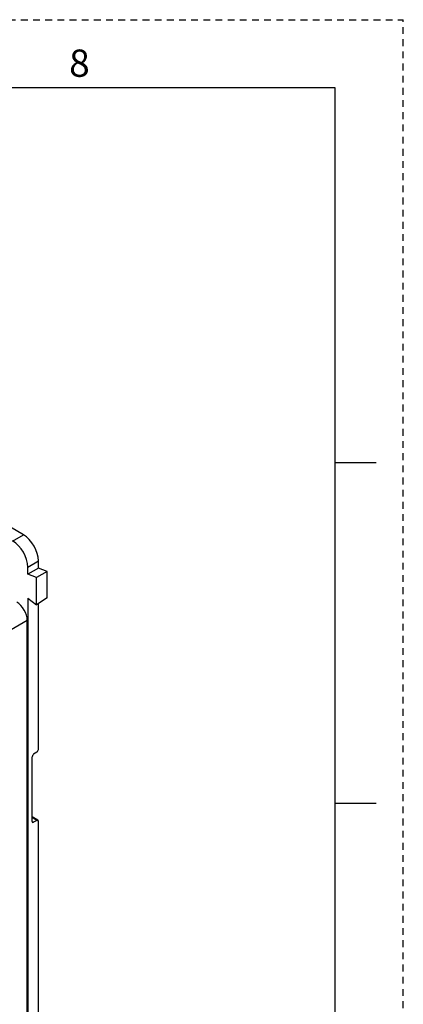
# Model space of a CAD drawing. Units: millimetres. Extents: x 0 to 86.4, y 0 to 55.9.
# Drawn here: x 79.2 to 86.4, y 37.5 to 55.9 of the extents above; entities that cross this region are included whole.
import ezdxf

# ---------------------------------------------------------------- set-up
doc = ezdxf.new("R2010")
doc.units = ezdxf.units.MM
doc.linetypes.add('HIDDEN', pattern=[0.1905, 0.127, -0.0635])
doc.layers.add('DEFAULT_2', color=8, linetype='HIDDEN')
doc.layers.add('SLD-0', color=7, linetype='Continuous')
doc.styles.add('SLDTEXTSTYLE1', font='TXT')

msp = doc.modelspace()

# ---------------------------------------------------------------- linework, layer by layer
at = {"layer": 'DEFAULT_2', "color": 8, "linetype": 'HIDDEN'}
for p in [(0, 55.88), (86.36, 0)]:
    msp.add_line(p, (86.36, 55.88), dxfattribs=at)
at = {"layer": 'SLD-0', "color": 7, "linetype": 'Continuous'}
for p, q in [((85.09, 54.61), (1.27, 54.61)), ((85.09, 1.27), (85.09, 54.61)), ((85.09, 47.625), (85.852, 47.625)), ((79.27, 46.277), (78.119, 46.953)), ((79.069, 46.161), (79.27, 46.277)), ((79.352, 45.674), (79.55, 45.789)), ((79.55, 45.655), (79.55, 45.789)), ((79.352, 45.542), (79.352, 45.674)), ((79.55, 45.655), (79.352, 45.542)), ((79.516, 45.482), (79.352, 45.542)), ((79.712, 45.594), (79.516, 45.482)), ((79.712, 45.594), (79.55, 45.655)), ((79.712, 45.102), (79.712, 45.594)), ((79.516, 44.971), (79.516, 45.482)), ((79.352, 45.097), (79.352, 30.344)), ((79.352, 45.097), (79.516, 44.971)), ((79.712, 45.102), (79.516, 44.971)), ((79.55, 42.276), (79.55, 44.994)), ((79.343, 44.679), (78.369, 44.117)), ((79.343, 31.783), (79.343, 44.679)), ((79.523, 42.227), (79.461, 42.186)), ((79.435, 40.934), (79.435, 42.137)), ((85.09, 41.275), (85.852, 41.275)), ((79.542, 40.955), (79.435, 41.016)), ((79.523, 40.953), (79.435, 41.004)), ((79.523, 40.953), (79.461, 40.917)), ((79.55, 30.132), (79.55, 40.937)), ((79.435, 40.933), (79.461, 40.917))]:
    msp.add_line(p, q, dxfattribs=at)
for centre, major_axis, ratio, start_param, end_param in [((79.267, 45.952), (-0.2, 0.346), 0.578052, 3.927595, 5.488452), ((79.066, 45.836), (-0.203, 0.345), 0.5829, 3.923305, 5.484162), ((79.145, 44.794), (-0.14, 0.242), 0.577399, 3.92704, 5.49776), ((79.522, 42.259), (0.019, 0.0352), 0.556865, 3.94561, 5.4815), ((79.462, 42.154), (0.019, 0.0352), 0.556865, 0.804017, 2.339907), ((79.522, 40.92), (0.019, 0.0352), 0.556865, 5.4815, 7.017389), ((79.462, 40.95), (0.019, 0.0352), 0.556865, 2.339907, 3.875797)]:
    msp.add_ellipse(centre, major_axis=major_axis, ratio=ratio, start_param=start_param, end_param=end_param, dxfattribs=at)

# ---------------------------------------------------------------- texts
at = {"layer": 'SLD-0', "color": 2, "insert": (80.315, 55.324), "char_height": 0.508, "attachment_point": 2, "style": 'SLDTEXTSTYLE1'}
msp.add_mtext('8', dxfattribs=at)

doc.saveas('drawing.dxf')
